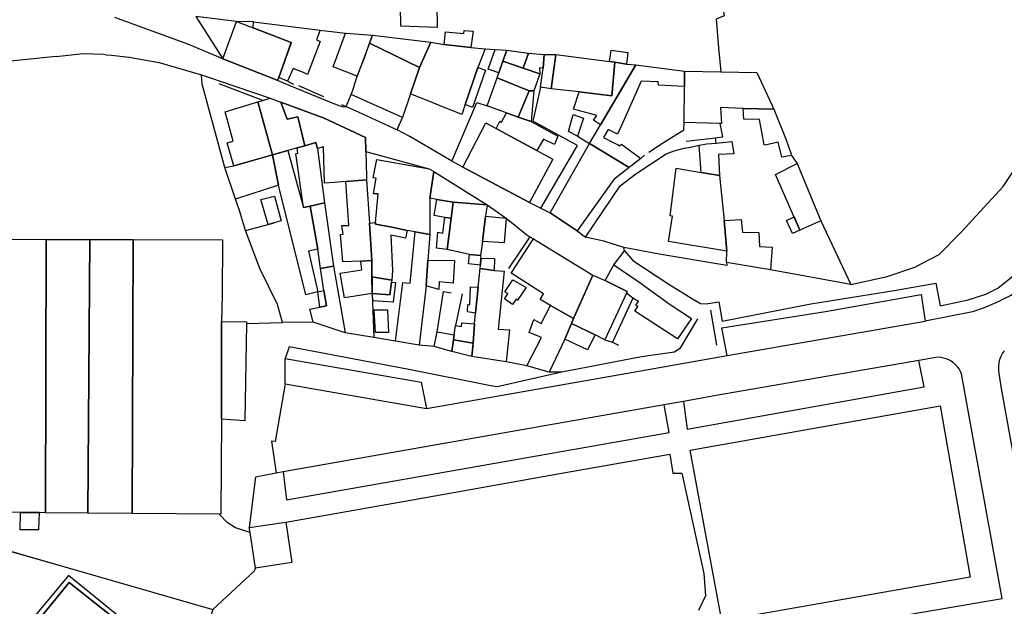
# Model space of a CAD drawing. Units: inches. Extents: x -48986 to -43207, y 167074 to 171918.
# Drawn here: x -47117 to -46935, y 170036 to 170144 of the extents above; entities that cross this region are included whole.
import ezdxf

# ---------------------------------------------------------------- set-up
doc = ezdxf.new("R2010")
doc.units = ezdxf.units.IN
doc.header["$MEASUREMENT"] = 0
for name, color, linetype, lineweight in [('ANEXO', 7, 'Continuous', 30), ('CAMPO JOGOS', 7, 'Continuous', 30), ('EDIFICAÇÃO INDUSTRIAL', 7, 'Continuous', 30), ('EDIFICAÇÃO PERMANENTE', 7, 'Continuous', 30), ('EDIFICAÇÃO PRECÁRIA', 7, 'Continuous', 30), ('MURO', 7, 'Continuous', 30), ('VIA DE APOIO', 7, 'Continuous', 30), ('VIA PARA PEÕES', 7, 'Continuous', 30), ('VIA PAVIMENTADA', 7, 'Continuous', 30), ('ZONA VERDE', 7, 'Continuous', 30)]:
    doc.layers.add(name, color=color, linetype=linetype, lineweight=lineweight)

msp = doc.modelspace()

# ---------------------------------------------------------------- linework, layer by layer
at = {"layer": 'ANEXO'}
for points in [[(-47025.5571, 170096.4647), (-47023.1161, 170095.0557), (-47024.714, 170092.6867), (-47024.964, 170092.8547), (-47025.65, 170091.8747), (-47027.113, 170092.9367), (-47026.509, 170093.8667), (-47027.073, 170094.2187)], [(-47032.6778, 170088.3087), (-47032.9287, 170084.7207), (-47036.5446, 170085.3357), (-47036.4246, 170086.2606), (-47036.1707, 170087.9976), (-47035.0747, 170087.8236), (-47034.9907, 170088.5106)], [(-47036.8816, 170083.2047), (-47040.0965, 170084.1096), (-47039.5706, 170086.8156), (-47036.4246, 170086.2606), (-47036.5446, 170085.3357)], [(-47032.9287, 170084.7207), (-47033.1386, 170082.3148), (-47036.8816, 170083.2047), (-47036.5446, 170085.3357)]]:
    msp.add_lwpolyline(points, close=True, dxfattribs=at)
at = {"layer": 'CAMPO JOGOS'}
msp.add_lwpolyline([(-47107.5443, 170040.5921), (-47088.8643, 170025.8028), (-47096.217, 170017.1248), (-47114.673, 170031.8551)], close=True, dxfattribs=at)
at = {"layer": 'EDIFICAÇÃO INDUSTRIAL'}
for points in [[(-47120.0444, 170053.5216), (-47119.9356, 170103.9307), (-47111.7957, 170103.9109), (-47111.9045, 170053.4518), (-47113.0845, 170053.4618), (-47116.5145, 170053.4917)], [(-47111.9045, 170053.4518), (-47111.7957, 170103.9109), (-47103.7059, 170103.891), (-47104.0747, 170053.3819)], [(-47104.0747, 170053.3819), (-47103.7059, 170103.891), (-47095.726, 170103.8712), (-47095.9348, 170053.3121)], [(-47095.9348, 170053.3121), (-47095.726, 170103.8712), (-47079.2463, 170103.8415), (-47079.2961, 170093.5817), (-47079.4269, 170088.7748), (-47079.4255, 170070.7221), (-47079.5251, 170053.1824)], [(-47079.4269, 170088.7748), (-47074.772, 170088.6939), (-47074.778, 170088.3609), (-47075.0906, 170070.4112), (-47079.4255, 170070.7221)], [(-47116.5145, 170053.4917), (-47113.0845, 170053.4618), (-47113.1945, 170050.2918), (-47116.6044, 170050.3118)]]:
    msp.add_lwpolyline(points, close=True, dxfattribs=at)
at = {"layer": 'EDIFICAÇÃO PERMANENTE'}
for points in [[(-47079.1371, 170137.2409), (-47076.6273, 170144.1508), (-47073.5443, 170142.9569), (-47066.5074, 170140.271), (-47066.6673, 170139.8311), (-47068.8062, 170133.8161), (-47069.0972, 170133.2811)], [(-47073.5443, 170142.9569), (-47073.5063, 170144.0588), (-47061.1825, 170142.5451), (-47061.8685, 170140.7591), (-47061.1905, 170140.4571), (-47063.5263, 170134.3732), (-47064.2773, 170134.7072), (-47066.1423, 170135.4611), (-47067.1942, 170133.0982), (-47068.8062, 170133.8161), (-47066.5074, 170140.271)], [(-47051.4927, 170141.6143), (-47052.0576, 170140.1413), (-47054.3244, 170134.0564), (-47058.7504, 170135.7553), (-47056.4906, 170141.9642)], [(-47040.7308, 170140.2935), (-47042.8277, 170135.6516), (-47052.0576, 170140.1413), (-47051.4927, 170141.6143)], [(-47055.0874, 170131.6214), (-47054.3244, 170134.0564), (-47053.0175, 170137.4214), (-47052.0576, 170140.1413), (-47042.8277, 170135.6516), (-47044.4675, 170130.7916), (-47045.9674, 170126.3817), (-47055.4473, 170130.6414)], [(-47044.4675, 170130.7916), (-47042.8277, 170135.6516), (-47040.7308, 170140.2935), (-47038.2558, 170139.8696), (-47033.3479, 170139.3627), (-47030.702, 170139.0618), (-47032.0269, 170135.6118), (-47034.3747, 170128.7919), (-47035.0026, 170126.9679)], [(-47028.1749, 170134.6659), (-47030.1609, 170135.3498), (-47028.841, 170138.9778), (-47026.678, 170138.8718), (-47027.413, 170136.8239)], [(-47023.669, 170135.512), (-47027.413, 170136.8239), (-47026.678, 170138.8718), (-47022.7171, 170138.2769)], [(-47023.669, 170135.512), (-47022.7171, 170138.2769), (-47019.7691, 170138.029), (-47019.9871, 170135.532), (-47020.6311, 170135.554), (-47020.612, 170134.482)], [(-47019.9871, 170135.532), (-47019.7691, 170138.029), (-47017.6582, 170138.042), (-47018.488, 170131.7221), (-47020.478, 170132.0401)], [(-47018.488, 170131.7221), (-47017.6582, 170138.042), (-47007.6983, 170136.7222), (-47006.7483, 170136.6023), (-47007.3282, 170130.4224), (-47013.3581, 170131.1222)], [(-47027.413, 170136.8239), (-47023.669, 170135.512), (-47020.612, 170134.482), (-47021.6789, 170131.3341), (-47022.5939, 170131.3441), (-47028.4979, 170133.7219), (-47028.1749, 170134.6659)], [(-47013.3581, 170131.1222), (-47007.3282, 170130.4224), (-47006.7483, 170136.6023), (-47004.6184, 170136.2843), (-47002.8684, 170136.1623), (-47006.5382, 170129.8824), (-47009.413, 170125.0294), (-47010.669, 170125.9084), (-47010.053, 170126.7574), (-47014.38, 170127.9773)], [(-47011.4179, 170121.5825), (-47006.5382, 170129.8824), (-47002.8684, 170136.1623), (-46993.8585, 170134.9425), (-46993.8685, 170132.1526), (-46998.6884, 170132.3825), (-46998.7484, 170133.0225), (-47001.8483, 170133.1224), (-47004.9781, 170126.1925), (-47006.278, 170123.3325), (-47007.998, 170124.1725), (-47008.838, 170122.6925), (-47006.958, 170121.7625), (-47006.098, 170121.3426), (-47005.868, 170121.1726), (-47005.538, 170121.4826), (-47001.968, 170118.8327), (-47004.0879, 170117.1527)], [(-47034.3747, 170128.7919), (-47032.0269, 170135.6118), (-47030.6579, 170135.1548), (-47033.0437, 170128.2269)], [(-46993.9083, 170125.4927), (-46993.8685, 170132.1526), (-46993.8585, 170134.9425), (-46987.1586, 170134.8127), (-46980.5188, 170134.6928), (-46977.3987, 170127.923), (-46983.0186, 170128.0929), (-46987.2285, 170128.2328), (-46987.0084, 170125.2829), (-46987.2784, 170125.2929)], [(-47028.4979, 170133.7219), (-47022.5939, 170131.3441), (-47024.6288, 170126.4791), (-47030.3277, 170128.582)], [(-47022.2028, 170125.6452), (-47024.6288, 170126.4791), (-47022.5939, 170131.3441), (-47021.6789, 170131.3341)], [(-47075.1267, 170118.0713), (-47077.1566, 170117.5113), (-47078.3367, 170121.7112), (-47077.2267, 170122.0212), (-47078.7268, 170127.4711), (-47072.677, 170129.2911), (-47069.9968, 170119.5114)], [(-47072.677, 170129.2911), (-47071.797, 170129.5611), (-47070.3971, 170129.9912), (-47068.4671, 170129.2712), (-47067.277, 170126.1313), (-47065.2771, 170126.5413), (-47064.017, 170121.1915), (-47065.4469, 170120.7914), (-47067.1469, 170120.3114), (-47069.9968, 170119.5114)], [(-47068.4671, 170129.2712), (-47060.4271, 170126.2714), (-47052.8272, 170122.7016), (-47052.7471, 170120.1517), (-47052.607, 170115.5018), (-47052.597, 170114.9218), (-47056.4199, 170114.6177), (-47058.5869, 170114.4217), (-47060.3969, 170114.2817), (-47060.577, 170121.0115), (-47061.657, 170120.7115), (-47061.957, 170121.7715), (-47064.017, 170121.1915), (-47065.2771, 170126.5413), (-47067.277, 170126.1313)], [(-47021.1687, 170120.3233), (-47026.8617, 170123.4051), (-47028.6817, 170124.3921), (-47027.9697, 170125.7341), (-47027.6737, 170125.5781), (-47026.7708, 170127.2691), (-47024.6288, 170126.4791), (-47022.2028, 170125.6452), (-47017.2808, 170122.9443), (-47017.8948, 170121.4273), (-47019.9448, 170122.3853)], [(-47014.434, 170126.9653), (-47012.557, 170126.2973), (-47013.6369, 170122.9734), (-47015.3309, 170123.8363)], [(-46983.0186, 170128.0929), (-46977.3987, 170127.923), (-46975.1086, 170122.2931), (-46974.2285, 170119.8032), (-46974.0785, 170119.4032), (-46975.9185, 170119.0632), (-46976.5485, 170121.8531), (-46978.9485, 170121.2931), (-46979.1785, 170121.3831), (-46979.9886, 170126.013), (-46982.9285, 170126.1029)], [(-47034.7974, 170117.2721), (-47030.5977, 170125.432), (-47028.6817, 170124.3921), (-47026.8617, 170123.4051), (-47023.7977, 170121.7422), (-47021.1687, 170120.3233), (-47018.1777, 170118.7024), (-47022.5275, 170110.6925)], [(-47065.4469, 170120.7914), (-47064.017, 170121.1915), (-47061.957, 170121.7715), (-47061.657, 170120.7115), (-47060.3678, 170110.6507), (-47063.0147, 170110.0397), (-47064.2387, 170109.8017), (-47065.6759, 170119.7774), (-47065.3109, 170119.8225)], [(-47018.6875, 170108.8226), (-47011.4179, 170121.5825), (-47004.0879, 170117.1527), (-47006.9378, 170114.9427), (-47013.6775, 170105.4727)], [(-46991.1613, 170121.3179), (-46989.7223, 170121.5519), (-46988.0433, 170121.6769), (-46985.1084, 170121.953), (-46984.7783, 170119.713), (-46987.5683, 170119.563), (-46987.3782, 170115.683), (-46990.7681, 170116.253)], [(-47077.1566, 170117.5113), (-47075.1267, 170118.0713), (-47069.9968, 170119.5114), (-47068.8887, 170113.9305), (-47076.7995, 170111.3604), (-47078.7826, 170117.2022)], [(-47068.8887, 170113.9305), (-47069.9968, 170119.5114), (-47067.1469, 170120.3114), (-47064.2387, 170109.8017), (-47063.0147, 170110.0397), (-47061.6156, 170102.1009), (-47063.3545, 170101.7628), (-47061.6184, 170094.241), (-47063.8303, 170093.648)], [(-47051.397, 170115.2818), (-47050.7371, 170118.6718), (-47041.0173, 170116.942), (-47040.1673, 170116.412), (-47040.9471, 170111.5421), (-47040.917, 170104.7922), (-47043.627, 170105.3121), (-47045.1329, 170105.5211), (-47047.9569, 170106.152), (-47050.9729, 170106.715), (-47050.9509, 170107.012), (-47050.447, 170112.3119), (-47051.327, 170112.3419), (-47050.8371, 170115.1818)], [(-46973.0785, 170117.9333), (-46968.7183, 170107.3236), (-46972.5882, 170105.6135), (-46977.0384, 170115.9132)], [(-47040.9471, 170111.5421), (-47040.1673, 170116.412), (-47030.3473, 170110.2623), (-47036.6072, 170110.7722), (-47039.6322, 170111.2671)], [(-46990.7681, 170116.253), (-46987.3782, 170115.683), (-46986.538, 170107.4232), (-46986.0579, 170101.7633), (-46996.8077, 170103.5131), (-46996.1079, 170108.173), (-46996.4979, 170108.263), (-46995.4381, 170117.0429)], [(-47056.4199, 170114.6177), (-47052.597, 170114.9218), (-47052.0438, 170106.896), (-47051.6617, 170100.0211), (-47053.6697, 170099.9141), (-47056.9696, 170099.743), (-47057.4137, 170104.8189), (-47056.9197, 170104.8449), (-47057.1817, 170106.4979), (-47055.8518, 170106.4979)], [(-47061.6156, 170102.1009), (-47063.0147, 170110.0397), (-47060.3678, 170110.6507), (-47058.7155, 170098.964), (-47061.1145, 170098.5409)], [(-47036.9731, 170107.8492), (-47038.1351, 170107.9782), (-47040.1361, 170108.2932), (-47039.6322, 170111.2671), (-47036.6072, 170110.7722)], [(-47036.6072, 170110.7722), (-47030.3473, 170110.2623), (-47030.6543, 170108.2183), (-47031.1811, 170103.5444), (-47031.5871, 170100.9325), (-47033.576, 170101.1284), (-47037.747, 170102.0723), (-47036.9731, 170107.8492)], [(-47050.9509, 170107.012), (-47050.9729, 170106.715), (-47047.9569, 170106.152), (-47045.1329, 170105.5211), (-47045.4249, 170104.1461), (-47048.1529, 170104.6761), (-47047.8117, 170098.1592), (-47047.9657, 170096.3962), (-47051.6086, 170096.9731), (-47051.6617, 170100.0211), (-47052.0438, 170106.896)], [(-47037.747, 170102.0723), (-47039.717, 170102.3143), (-47039.411, 170105.2312), (-47038.492, 170105.0692), (-47038.1351, 170107.9782), (-47036.9731, 170107.8492)], [(-47030.6543, 170108.2183), (-47026.8453, 170107.8184), (-47027.1632, 170103.2585), (-47031.1811, 170103.5444)], [(-46986.538, 170107.4232), (-46983.4281, 170107.5633), (-46983.188, 170105.2533), (-46980.1681, 170105.1634), (-46980.008, 170102.6134), (-46977.7081, 170102.4635), (-46977.998, 170098.2635), (-46986.1378, 170099.6234), (-46986.0579, 170101.7633)], [(-46972.5882, 170105.6135), (-46973.9272, 170104.9885), (-46975.0582, 170107.4134), (-46973.6453, 170108.0614)], [(-47047.2564, 170085.0925), (-47045.8967, 170095.9323), (-47044.5467, 170095.8123), (-47043.627, 170105.3121), (-47040.917, 170104.7922), (-47041.2669, 170100.1023), (-47041.6268, 170095.3224), (-47042.9165, 170084.4026)], [(-47021.7593, 170104.0306), (-47010.7894, 170097.3239), (-47014.3761, 170089.282), (-47018.6151, 170091.6959), (-47020.5161, 170092.8268), (-47019.9111, 170093.8338), (-47025.8691, 170097.7026)], [(-47053.6697, 170099.9141), (-47051.6617, 170100.0211), (-47051.5606, 170093.9262), (-47056.6534, 170093.1191), (-47057.4565, 170097.673), (-47053.4716, 170098.3051)], [(-47041.6268, 170095.3224), (-47041.2669, 170100.1023), (-47036.337, 170100.0224), (-47036.6269, 170095.8225), (-47039.1668, 170096.0624), (-47039.2868, 170094.6324)], [(-47033.576, 170101.1284), (-47031.5871, 170100.9325), (-47031.4671, 170100.4455), (-47031.571, 170099.1235), (-47033.756, 170099.4184)], [(-47029.0391, 170098.1826), (-47031.635, 170098.5645), (-47031.571, 170099.1235), (-47031.4671, 170100.4455), (-47028.9631, 170100.3585)], [(-47061.1145, 170098.5409), (-47058.7155, 170098.964), (-47056.5293, 170086.6892), (-47062.4462, 170088.6121), (-47063.1143, 170091.042), (-47061.2433, 170091.3671), (-47060.0224, 170091.6431), (-47060.4704, 170094.474)], [(-47031.635, 170098.5645), (-47029.0391, 170098.1826), (-47027.1821, 170098.0206), (-47028.3018, 170087.3638), (-47026.1828, 170087.2158), (-47026.8067, 170081.2829), (-47033.1386, 170082.3148), (-47032.9287, 170084.7207), (-47032.6778, 170088.3087), (-47032.5038, 170090.2906), (-47032.0029, 170095.0646)], [(-47008.5474, 170096.303), (-47006.9475, 170099.183), (-47002.2925, 170096.0431), (-46996.7345, 170092.0053), (-46992.5805, 170089.3074), (-46995.1944, 170085.5745), (-47003.0683, 170090.6882), (-47002.5194, 170091.5022), (-47002.8414, 170091.7822), (-47002.3994, 170092.4372), (-47003.3924, 170093.0712), (-47004.5754, 170093.9611), (-47004.4774, 170094.2731)], [(-47051.6086, 170096.9731), (-47047.9657, 170096.3962), (-47048.0127, 170096.0412), (-47048.3286, 170093.6433), (-47051.5606, 170093.9262)], [(-47048.0127, 170096.0412), (-47047.2757, 170095.9423), (-47047.6926, 170092.2943), (-47051.3805, 170092.5422), (-47051.5606, 170093.9262), (-47048.3286, 170093.6433)], [(-47004.4774, 170094.2731), (-47004.5754, 170093.9611), (-47008.5861, 170085.3612), (-47010.3911, 170086.2601), (-47014.7721, 170088.378), (-47014.3761, 170089.282), (-47010.7894, 170097.3239), (-47008.5474, 170096.303)], [(-47061.6184, 170094.241), (-47060.4704, 170094.474), (-47060.0224, 170091.6431), (-47061.2433, 170091.3671)], [(-47032.0029, 170095.0646), (-47032.5038, 170090.2906), (-47033.9618, 170090.5256), (-47033.9138, 170091.8956), (-47033.5228, 170091.8546), (-47033.4079, 170095.1635)], [(-47048.5604, 170086.7424), (-47050.9564, 170086.7244), (-47051.1905, 170090.9293), (-47048.7265, 170090.9163)], [(-47018.6151, 170091.6959), (-47014.3761, 170089.282), (-47014.7721, 170088.378), (-47016.009, 170085.4611), (-47018.8898, 170079.4121), (-47023.0068, 170080.593), (-47020.3009, 170085.794), (-47022.5949, 170086.7209), (-47021.733, 170089.0899), (-47020.37, 170088.3949)], [(-47016.009, 170085.4611), (-47014.7721, 170088.378), (-47010.3911, 170086.2601), (-47011.799, 170083.4982)], [(-47074.2652, 170050.7226), (-47067.5053, 170051.7327), (-47066.3851, 170044.2329), (-47073.145, 170043.2227), (-47074.1291, 170049.8126)]]:
    msp.add_lwpolyline(points, close=True, dxfattribs=at)
at = {"layer": 'EDIFICAÇÃO PRECÁRIA'}
for points in [[(-47046.2528, 170143.2554), (-47046.3369, 170146.9513), (-47044.4329, 170146.8513), (-47044.5349, 170147.8333), (-47041.596, 170147.7834), (-47041.554, 170147.1714), (-47040.047, 170147.2184), (-47039.642, 170147.2314), (-47039.5679, 170143.0215)], [(-47038.2558, 170139.8696), (-47038.0069, 170142.2406), (-47034.617, 170141.9436), (-47034.578, 170142.4936), (-47032.903, 170142.3767), (-47033.3479, 170139.3627)], [(-47007.6983, 170136.7222), (-47007.4044, 170138.8122), (-47004.3424, 170138.4363), (-47004.6184, 170136.2843), (-47006.7483, 170136.6023)], [(-47072.1596, 170111.2745), (-47069.6186, 170111.9095), (-47068.3916, 170107.3286), (-47069.6795, 170106.9836), (-47070.7635, 170106.6626)]]:
    msp.add_lwpolyline(points, close=True, dxfattribs=at)
at = {"layer": 'MURO'}
for p, q in [((-47061.1825, 170142.5451), (-47056.4906, 170141.9642)), ((-47109.9365, 170137.6903), (-47135.776, 170134.9698)), ((-47030.702, 170139.0618), (-47028.841, 170138.9778)), ((-47083.0769, 170134.2908), (-47080.8569, 170133.5409)), ((-47071.797, 170129.5611), (-47079.8149, 170132.6539)), ((-47067.1942, 170133.0982), (-47066.0872, 170132.5582)), ((-47065.1882, 170132.3002), (-47060.5452, 170130.2713)), ((-47056.3573, 170128.4415), (-47055.4473, 170130.6414)), ((-47020.478, 170132.0401), (-47021.8648, 170125.7242)), ((-47057.2413, 170128.8274), (-47056.3573, 170128.4415)), ((-47054.1573, 170127.4315), (-47046.9273, 170124.1217)), ((-47046.9273, 170124.1217), (-47045.9674, 170126.3817)), ((-47036.8264, 170118.334), (-47043.8453, 170122.4808)), ((-47013.6369, 170122.9734), (-47011.4179, 170121.5825)), ((-46993.5422, 170122.0158), (-46988.1663, 170122.6509)), ((-47052.7471, 170120.1517), (-47052.5471, 170120.0917)), ((-47001.968, 170118.8327), (-47001.247, 170119.4597)), ((-46974.0785, 170119.4032), (-46973.0785, 170117.9333)), ((-47026.8453, 170107.8184), (-47023.0073, 170104.7626)), ((-47022.4553, 170104.3786), (-47026.3911, 170098.5436)), ((-47051.5606, 170093.9262), (-47051.2774, 170085.8224)), ((-47034.9268, 170093.8805), (-47036.1707, 170087.9976)), ((-47003.3924, 170093.0712), (-47007.1751, 170084.9582)), ((-46989.0776, 170090.8315), (-46987.9445, 170084.4066)), ((-47074.778, 170088.3609), (-47068.1561, 170088.542)), ((-47040.0965, 170084.1096), (-47042.9165, 170084.4026)), ((-47023.0068, 170080.593), (-47026.8067, 170081.2829)), ((-47001.8472, 170082.2134), (-47016.5368, 170079.4032)), ((-47016.5368, 170079.4032), (-47018.8898, 170079.4121))]:
    msp.add_line(p, q, dxfattribs=at)
for points in [[(-46988.864, 170151.7473), (-46987.533, 170151.0194), (-46986.5229, 170145.1975), (-46987.9998, 170144.5635), (-46987.5897, 170139.2946), (-46987.1586, 170134.8127)], [(-47073.5063, 170144.0588), (-47076.6273, 170144.1508), (-47084.1712, 170145.0766), (-47079.1371, 170137.2409)], [(-46963.1182, 170095.5539), (-46956.4343, 170097.065), (-46951.3154, 170098.8021), (-46946.8266, 170101.1481), (-46942.7837, 170105.2381), (-46934.9901, 170113.6641), (-46928.7714, 170122.945), (-46922.1927, 170130.028), (-46915.641, 170138.062)], [(-47078.7826, 170117.2022), (-47082.9669, 170132.5409), (-47083.0769, 170134.2908)], [(-47036.8264, 170118.334), (-47032.2327, 170129.1569), (-47030.3277, 170128.582)], [(-47020.4275, 170109.7025), (-47013.6479, 170121.2524), (-47021.8648, 170125.7242)], [(-47000.4391, 170120.0057), (-46997.7292, 170121.7787), (-46994.0083, 170124.1307), (-46993.9083, 170125.4927)], [(-46988.0433, 170121.6769), (-46988.1663, 170122.6509), (-46986.8084, 170122.8529), (-46987.2784, 170125.2929)], [(-47012.1605, 170104.3058), (-47005.7718, 170113.7837), (-47002.8709, 170115.9867), (-46997.2681, 170119.7328), (-46995.8042, 170120.2368), (-46993.9472, 170120.7288), (-46992.7792, 170120.9568), (-46991.1613, 170121.3179)], [(-47062.4462, 170088.6121), (-47068.1561, 170088.542), (-47069.0862, 170091.9119), (-47072.2963, 170098.5217), (-47074.9874, 170105.5615), (-47076.0965, 170109.2714), (-47076.7995, 170111.3604)], [(-47074.9874, 170105.5615), (-47070.7635, 170106.6626), (-47069.6795, 170106.9836)], [(-46968.7183, 170107.3236), (-46963.1182, 170095.5539), (-46977.998, 170098.2635)], [(-46986.1378, 170099.6234), (-46986.0668, 170099.0604), (-46998.5347, 170101.1771), (-47005.1076, 170102.4029)], [(-47039.5706, 170086.8156), (-47038.3838, 170094.3085), (-47036.9968, 170094.0385)], [(-46991.4475, 170089.2435), (-46994.7073, 170083.7835), (-46995.7313, 170083.1085), (-47001.8472, 170082.2134)], [(-47047.2564, 170085.0925), (-47051.2774, 170085.8224), (-47056.5293, 170086.6892)], [(-47008.5861, 170085.3612), (-47007.1751, 170084.9582), (-47006.0541, 170084.3623)], [(-47074.1291, 170049.8126), (-47076.7981, 170050.6445), (-47078.3731, 170051.6435), (-47079.8101, 170053.1844)], [(-47133.6641, 170050.6814), (-47110.5144, 170044.092), (-47081.0047, 170035.5627), (-47083.1045, 170029.1128), (-47084.3744, 170026.5328), (-47088.0911, 170016.6239), (-47089.214, 170011.853)], [(-47081.0047, 170035.5627), (-47073.313, 170042.7287), (-47073.145, 170043.2227)], [(-47104.843, 170024.0095), (-47096.217, 170017.1248), (-47088.8643, 170025.8028), (-47107.5443, 170040.5921), (-47114.673, 170031.8551), (-47105.815, 170024.7854)]]:
    msp.add_lwpolyline(points, dxfattribs=at)
at = {"layer": 'VIA DE APOIO'}
msp.add_line((-47067.6649, 170077.2712), (-47067.636, 170081.9121), dxfattribs=at)
for points in [[(-46985.9685, 170082.4777), (-46986.9636, 170087.5986), (-46967.849, 170090.6269), (-46950.1524, 170093.7472), (-46949.3883, 170088.7983)], [(-47067.636, 170081.9121), (-47042.5123, 170077.5607), (-47041.5162, 170072.6628)], [(-46994.0871, 170074.0037), (-46993.367, 170068.8838), (-46949.618, 170076.6745), (-46950.5981, 170081.5344)], [(-47068.0155, 170061.0025), (-47067.3754, 170055.8026), (-46996.7269, 170068.2438), (-46997.657, 170073.3736)]]:
    msp.add_lwpolyline(points, dxfattribs=at)
at = {"layer": 'VIA PARA PEÕES'}
for points in [[(-47004.9706, 170101.807), (-47003.4455, 170099.991), (-46996.7486, 170095.6412), (-46992.3746, 170092.9084), (-46990.8956, 170092.0554), (-46989.8856, 170092.0024), (-46987.5237, 170092.3765), (-46986.9006, 170088.8406), (-46970.5089, 170092.0278), (-46955.1703, 170094.4571), (-46947.4414, 170095.8202), (-46946.6314, 170091.6533), (-46941.4595, 170092.7534), (-46938.2106, 170093.8084), (-46936.0056, 170094.8844), (-46926.834, 170102.3115), (-46918.7173, 170109.1225), (-46917.4722, 170107.2755)], [(-47016.5368, 170079.4032), (-47028.4666, 170076.663), (-47029.3166, 170076.833), (-47045.0863, 170079.9526), (-47066.8861, 170084.0721), (-47067.636, 170081.9121)], [(-47067.5053, 170051.7327), (-47043.4538, 170055.9741), (-47016.8734, 170060.6615), (-46996.5828, 170064.2398), (-46996.0318, 170060.7609)], [(-47069.3055, 170060.7725), (-47073.1024, 170060.0344), (-47074.2652, 170050.7226)], [(-46996.0318, 170060.7609), (-46994.3418, 170060.7519), (-46990.3164, 170042.2194), (-46990.0034, 170038.1155), (-46991.3063, 170035.4245)]]:
    msp.add_lwpolyline(points, dxfattribs=at)
msp.add_lwpolyline([(-46992.7969, 170065.0199), (-46946.6479, 170073.1576), (-46941.0793, 170041.5813), (-46986.9933, 170033.4846)], close=True, dxfattribs=at)
at = {"layer": 'VIA PAVIMENTADA'}
for p, q in [((-47109.9365, 170137.6903), (-47135.776, 170134.9698)), ((-47083.0769, 170134.2908), (-47080.8569, 170133.5409)), ((-47058.8512, 170129.0594), (-47057.5202, 170128.5624)), ((-47054.1573, 170127.4315), (-47046.9273, 170124.1217)), ((-47044.6073, 170122.9318), (-47046.9273, 170124.1217)), ((-47036.8264, 170118.334), (-47044.6073, 170122.9318)), ((-47052.7471, 170120.1517), (-47052.5471, 170120.0917)), ((-47034.7974, 170117.2721), (-47036.8264, 170118.334)), ((-47026.8453, 170107.8184), (-47023.0073, 170104.7626)), ((-47008.5474, 170096.303), (-47006.9475, 170099.183)), ((-47067.6649, 170077.2712), (-47041.5162, 170072.6628)), ((-46994.0871, 170074.0037), (-46997.657, 170073.3736)), ((-47068.0155, 170061.0025), (-47069.3055, 170060.7725))]:
    msp.add_line(p, q, dxfattribs=at)
for points in [[(-47079.1371, 170137.2409), (-47085.616, 170139.9567), (-47093.3979, 170142.7925), (-47099.1139, 170144.8933)], [(-47109.9365, 170137.6903), (-47104.9666, 170138.2103), (-47101.2167, 170138.1004), (-47100.6667, 170138.0004), (-47099.7167, 170137.8905), (-47096.4668, 170137.5605), (-47090.9368, 170136.5906), (-47083.0769, 170134.2908)], [(-47079.1371, 170137.2409), (-47069.0972, 170133.2811), (-47065.6172, 170131.8202), (-47058.8512, 170129.0594)], [(-47080.8569, 170133.5409), (-47079.837, 170133.1909), (-47070.3971, 170129.9912), (-47068.4671, 170129.2712)], [(-47052.7471, 170120.1517), (-47052.8272, 170122.7016), (-47060.4271, 170126.2714), (-47068.4671, 170129.2712)], [(-47057.5202, 170128.5624), (-47056.8843, 170128.3745), (-47056.3573, 170128.4415), (-47054.1573, 170127.4315)], [(-47052.5471, 170120.0917), (-47050.9272, 170119.6617), (-47041.0173, 170116.942), (-47040.1673, 170116.412), (-47030.3473, 170110.2623), (-47026.8453, 170107.8184)], [(-47034.7974, 170117.2721), (-47022.5275, 170110.6925), (-47018.6875, 170108.8226)], [(-46909.6355, 170113.8966), (-46911.8195, 170114.2645), (-46912.1395, 170113.3745), (-46912.5295, 170112.5145), (-46912.9894, 170111.6945), (-46913.5194, 170110.9146), (-46914.1194, 170110.1846), (-46914.7793, 170109.5146), (-46917.4722, 170107.2755), (-46932.9587, 170093.9445), (-46933.6186, 170093.5645), (-46934.2986, 170093.1945), (-46934.9886, 170092.8445), (-46935.6786, 170092.5045), (-46936.3686, 170092.1745), (-46937.0785, 170091.8645), (-46937.7885, 170091.5745), (-46938.5085, 170091.2944), (-46939.2285, 170091.0244), (-46939.9485, 170090.7644), (-46940.6884, 170090.5344), (-46949.3883, 170088.7983)], [(-47018.6875, 170108.8226), (-47013.6775, 170105.4727), (-47012.1605, 170104.3058)], [(-47023.0073, 170104.7626), (-47022.4553, 170104.3786), (-47021.7593, 170104.0306)], [(-47021.7593, 170104.0306), (-47010.7894, 170097.3239), (-47008.5474, 170096.303)], [(-47005.1076, 170102.4029), (-47008.7975, 170103.5729), (-47012.1605, 170104.3058)], [(-47006.9475, 170099.183), (-47004.9706, 170101.807), (-47005.1076, 170102.4029)], [(-47041.5162, 170072.6628), (-47003.3851, 170079.3874), (-46985.9685, 170082.4777), (-46949.3883, 170088.7983)], [(-46931.1968, 170053.5323), (-46935.3292, 170076.3738), (-46935.7583, 170079.1617), (-46935.7973, 170079.5787), (-46935.8053, 170079.8487), (-46935.8213, 170080.1767), (-46935.8263, 170080.4967), (-46935.7593, 170081.1837), (-46935.6003, 170081.7327), (-46935.3664, 170082.3557), (-46935.1014, 170082.8197), (-46934.7324, 170083.3187)], [(-46950.5981, 170081.5344), (-46988.0072, 170075.0738), (-46994.0871, 170074.0037)], [(-46970.5576, 170031.556), (-46935.1723, 170037.5865), (-46942.6981, 170079.0746), (-46942.8982, 170079.5346), (-46943.1582, 170079.9846), (-46943.4682, 170080.3946), (-46943.8182, 170080.7645), (-46944.1982, 170081.1045), (-46944.6182, 170081.4045), (-46945.0682, 170081.6545), (-46945.5382, 170081.8545), (-46946.0282, 170082.0045), (-46946.5281, 170082.0945), (-46947.0481, 170082.1445), (-46950.5981, 170081.5344)], [(-47067.6649, 170077.2712), (-47069.4826, 170066.5734), (-47070.1456, 170066.6724), (-47069.3055, 170060.7725)], [(-46997.657, 170073.3736), (-47034.0762, 170066.9631), (-47068.0155, 170061.0025)]]:
    msp.add_lwpolyline(points, dxfattribs=at)
at = {"layer": 'ZONA VERDE'}
msp.add_lwpolyline([(-47119.0073, 170046.5098), (-47110.5144, 170044.092), (-47081.0047, 170035.5627), (-47083.0385, 170029.3148), (-47083.1045, 170029.1128), (-47084.3744, 170026.5328), (-47088.0911, 170016.6239), (-47089.214, 170011.853), (-47096.0539, 170013.8828), (-47097.4139, 170014.3358), (-47102.9089, 170016.3357), (-47108.4668, 170019.0455), (-47111.8728, 170022.2224), (-47114.9439, 170025.6333), (-47117.2939, 170029.7041), (-47115.969, 170031.0981), (-47095.979, 170015.5758), (-47087.6183, 170025.5708), (-47107.6654, 170041.8831), (-47116.202, 170031.5961), (-47117.6089, 170030.2491), (-47118.645, 170032.947), (-47119.543, 170037.1739), (-47119.5431, 170041.4109)], close=True, dxfattribs=at)

doc.saveas('drawing.dxf')
